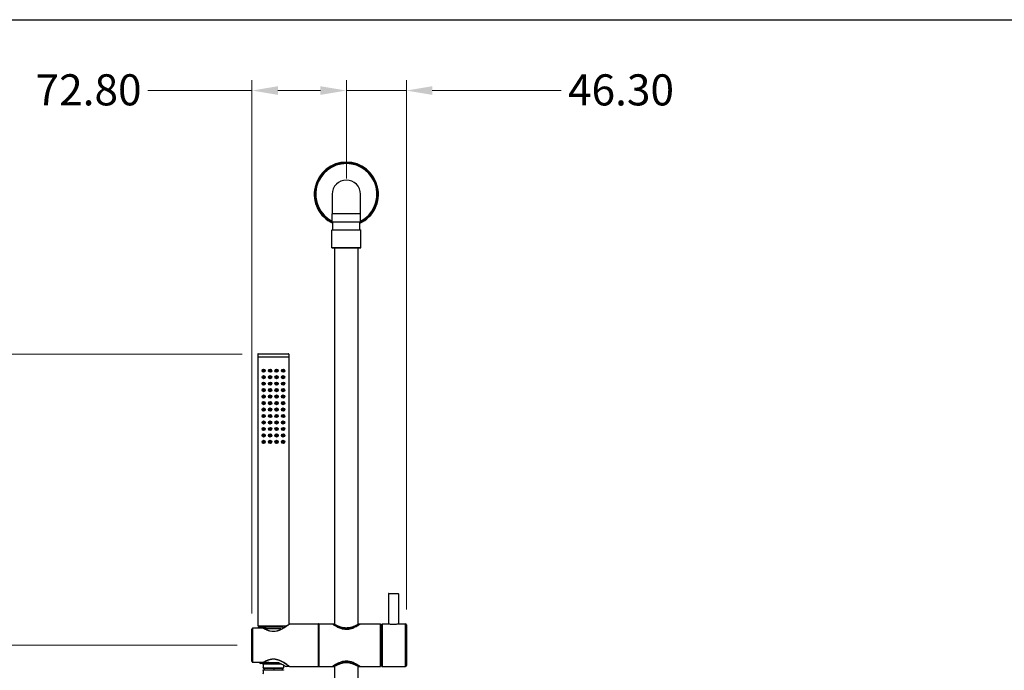
# Model space of a CAD drawing. Units: millimetres. Extents: x 64 to 2312, y 64 to 1616.
# Drawn here: x 530 to 1290, y 1114 to 1616 of the extents above; entities that cross this region are included whole.
import ezdxf

# ---------------------------------------------------------------- set-up
doc = ezdxf.new("R2010")
doc.units = ezdxf.units.MM
doc.header["$LTSCALE"] = 8
for name, color, linetype, lineweight, true_color in [('Dimension (ISO)', 7, 'Continuous', 18, 0x00003f), ('Visible (ISO)', 7, 'Continuous', 25, 0x00003f), ('Visible Narrow (ISO)', 7, 'Continuous', 25, 0x00003f)]:
    doc.layers.add(name, color=color, linetype=linetype, lineweight=lineweight, true_color=true_color)
doc.layers.add('Sketch Geometry (ANSI)', color=7, linetype='Continuous', lineweight=25)
doc.styles.add('Samuel Heath (ISO)', font='tahoma.ttf')
doc.dimstyles.new('Samuel Heath (ISO)', dxfattribs={"dimscale": 8, "dimtxt": 3, "dimasz": 2.5, "dimexe": 1, "dimexo": 1.5, "dimgap": 0.762, "dimtad": 0, "dimtih": 1, "dimtoh": 1, "dimrnd": 1e-08, "dimzin": 0, "dimdsep": 46, "dimtxsty": 'Samuel Heath (ISO)', "dimcen": 0.09, "dimdle": 10, "dimclrd": 256, "dimclre": 256, "dimclrt": 256, "dimazin": 0, "dimtfac": 1, "dimtmove": 0, "dimatfit": 3, "dimfxl": 0, "dimtolj": 1, "dimtzin": 0, "dimlwd": 15, "dimlwe": 15, "dimarcsym": 0})

# ---------------------------------------------------------------- blocks, each defined once
blk = doc.blocks.new('Borders Default Border')
at = {"layer": 'Sketch Geometry (ANSI)', "flags": 128}
blk.add_lwpolyline([(8, 8), (8, 202), (289, 202), (289, 8), (8, 8)], dxfattribs=at)
blk = doc.blocks.new('*D8')
at = {"layer": 'Defpoints', "color": 0, "transparency": 16777216}
for p in [(470, 1357.92), (713.88, 1357.92), (709.88, 1133.29)]:
    blk.add_point(p, dxfattribs=at)
at = {"layer": 'Dimension (ISO)', "color": 176, "lineweight": 15, "true_color": 0x000080, "transparency": 16777216}
for p, q in [((701.88, 1357.92), (462, 1357.92)), ((470, 1337.92), (470, 1264.2)), ((470, 1153.29), (470, 1227.01)), ((697.88, 1133.29), (462, 1133.29))]:
    blk.add_line(p, q, dxfattribs=at)
at = {"layer": 'Dimension (ISO)', "color": 176, "true_color": 0x000080, "transparency": 16777216}
for points in [[(466.67, 1337.92), (473.33, 1337.92), (470, 1357.92)], [(466.67, 1153.29), (473.33, 1153.29), (470, 1133.29)]]:
    blk.add_solid(points, dxfattribs=at)
at = {"layer": 'Dimension (ISO)', "color": 176, "lineweight": 18, "true_color": 0x000080, "transparency": 16777216, "insert": (470, 1258.1), "char_height": 24, "attachment_point": 2, "style": 'Samuel Heath (ISO)'}
blk.add_mtext('\\A1;224.62', dxfattribs=at)
blk = doc.blocks.new('*D9')
at = {"layer": 'Defpoints', "color": 0, "transparency": 16777216}
for p in [(709.38, 1561.33), (782.18, 1481.33), (709.38, 1145.78)]:
    blk.add_point(p, dxfattribs=at)
at = {"layer": 'Dimension (ISO)', "color": 176, "lineweight": 15, "true_color": 0x000080, "transparency": 16777216}
for p, q in [((709.38, 1157.78), (709.38, 1569.33)), ((782.18, 1493.33), (782.18, 1569.33)), ((709.38, 1561.33), (628.97, 1561.33)), ((762.18, 1561.33), (729.38, 1561.33))]:
    blk.add_line(p, q, dxfattribs=at)
at = {"layer": 'Dimension (ISO)', "color": 176, "true_color": 0x000080, "transparency": 16777216}
for points in [[(729.38, 1564.67), (729.38, 1558), (709.38, 1561.33)], [(762.18, 1564.67), (762.18, 1558), (782.18, 1561.33)]]:
    blk.add_solid(points, dxfattribs=at)
at = {"layer": 'Dimension (ISO)', "color": 176, "lineweight": 18, "true_color": 0x000080, "transparency": 16777216, "insert": (583.3, 1573.88), "char_height": 24, "attachment_point": 2, "style": 'Samuel Heath (ISO)'}
blk.add_mtext('\\A1;72.80', dxfattribs=at)
blk = doc.blocks.new('*D10')
at = {"layer": 'Defpoints', "color": 0, "transparency": 16777216}
for p in [(828.48, 1561.33), (782.18, 1492.25), (828.48, 1148.94)]:
    blk.add_point(p, dxfattribs=at)
at = {"layer": 'Dimension (ISO)', "color": 176, "lineweight": 15, "true_color": 0x000080, "transparency": 16777216}
for p, q in [((782.18, 1504.25), (782.18, 1569.33)), ((828.48, 1160.94), (828.48, 1569.33)), ((762.18, 1561.33), (742.18, 1561.33)), ((782.18, 1561.33), (828.48, 1561.33)), ((848.48, 1561.33), (947.95, 1561.33))]:
    blk.add_line(p, q, dxfattribs=at)
at = {"layer": 'Dimension (ISO)', "color": 176, "true_color": 0x000080, "transparency": 16777216}
for points in [[(762.18, 1564.67), (762.18, 1558), (782.18, 1561.33)], [(848.48, 1564.67), (848.48, 1558), (828.48, 1561.33)]]:
    blk.add_solid(points, dxfattribs=at)
at = {"layer": 'Dimension (ISO)', "color": 176, "lineweight": 18, "true_color": 0x000080, "transparency": 16777216, "insert": (994.09, 1573.83), "char_height": 24, "attachment_point": 2, "style": 'Samuel Heath (ISO)'}
blk.add_mtext('\\A1;46.30', dxfattribs=at)

msp = doc.modelspace()

# ---------------------------------------------------------------- linework, layer by layer
at = {"layer": 'Visible (ISO)'}
for p, q in [((771.257, 1481.334), (771.257, 1466.284)), ((793.097, 1466.284), (793.097, 1481.334)), ((771.257, 1459.834), (771.257, 1466.284)), ((793.097, 1459.834), (793.097, 1466.284)), ((793.097, 1459.834), (771.257, 1459.834)), ((771.677, 1453.834), (771.677, 1459.834)), ((792.677, 1453.834), (792.677, 1459.834)), ((771.177, 1453.834), (770.927, 1453.584)), ((793.427, 1453.584), (770.927, 1453.584)), ((770.927, 1439.835), (770.927, 1453.584)), ((771.177, 1453.834), (793.177, 1453.834)), ((793.177, 1453.834), (793.427, 1453.584)), ((793.427, 1439.835), (793.427, 1453.584)), ((770.927, 1439.835), (793.427, 1439.835)), ((793.362, 1439.834), (770.992, 1439.834)), ((773.177, 1149.553), (773.177, 1439.834)), ((791.177, 1149.553), (791.177, 1439.834)), ((713.877, 1357.917), (713.877, 1355.914)), ((713.877, 1355.914), (737.877, 1355.914)), ((714.027, 1355.867), (713.877, 1355.914)), ((714.027, 1355.867), (713.877, 1355.82)), ((713.877, 1355.82), (737.877, 1355.82)), ((713.877, 1355.82), (713.877, 1148.167)), ((714.027, 1355.867), (737.727, 1355.867)), ((714.127, 1358.167), (737.627, 1358.167)), ((737.727, 1355.867), (737.877, 1355.914)), ((737.727, 1355.867), (737.877, 1355.82)), ((737.877, 1357.917), (737.877, 1355.914)), ((737.877, 1355.82), (737.877, 1149.793)), ((814.577, 1172.893), (814.577, 1149.693)), ((814.877, 1173.193), (822.077, 1173.193)), ((822.377, 1172.893), (822.377, 1149.693)), ((713.877, 1148.167), (735.52, 1148.167)), ((714.377, 1146.417), (714.377, 1147.267)), ((715.127, 1148.167), (715.127, 1148.155)), ((738.377, 1149.793), (737.877, 1149.793)), ((738.377, 1149.678), (738.377, 1149.793)), ((738.527, 1149.793), (760.777, 1149.793)), ((760.877, 1149.693), (760.877, 1116.893)), ((760.977, 1149.693), (771.427, 1149.693)), ((771.527, 1149.693), (772.927, 1149.693)), ((771.527, 1149.647), (771.527, 1149.693)), ((791.427, 1149.693), (792.827, 1149.693)), ((792.827, 1149.647), (792.827, 1149.693)), ((792.927, 1149.693), (808.477, 1149.693)), ((808.577, 1149.593), (808.577, 1116.993)), ((808.577, 1148.693), (809.677, 1148.693)), ((809.677, 1116.993), (809.677, 1149.593)), ((809.777, 1149.693), (814.577, 1149.693)), ((822.377, 1149.693), (827.727, 1149.693)), ((828.477, 1148.943), (828.477, 1117.643)), ((709.377, 1120.803), (709.377, 1145.783)), ((718.129, 1146.417), (709.877, 1146.417)), ((720.198, 1146.417), (718.377, 1146.417)), ((718.377, 1146.417), (718.377, 1146.273)), ((720.177, 1146.167), (731.576, 1146.167)), ((709.877, 1120.168), (718.129, 1120.168)), ((715.262, 1119.925), (715.249, 1120.168)), ((731.246, 1119.167), (716.06, 1119.167)), ((718.343, 1118.967), (731.736, 1118.967)), ((718.377, 1120.313), (718.377, 1120.168)), ((718.377, 1120.168), (722.278, 1120.168)), ((738.377, 1116.793), (735.843, 1116.793)), ((738.377, 1116.793), (738.377, 1116.907)), ((738.527, 1116.793), (760.777, 1116.793)), ((760.977, 1116.893), (771.427, 1116.893)), ((771.527, 1116.893), (771.527, 1116.939)), ((771.527, 1116.893), (772.927, 1116.893)), ((773.177, 867.834), (773.177, 1117.032)), ((791.177, 867.834), (791.177, 1117.032)), ((791.427, 1116.893), (792.827, 1116.893)), ((792.827, 1116.893), (792.827, 1116.939)), ((792.927, 1116.893), (808.477, 1116.893)), ((808.577, 1117.893), (809.677, 1117.893)), ((809.777, 1116.893), (827.727, 1116.893)), ((733.41, 1115.467), (718.343, 1115.467))]:
    msp.add_line(p, q, dxfattribs=at)
for centre, radius in [((718.377, 1345.167), 1.25), ((718.377, 1345.167), 0.375), ((723.377, 1345.167), 1.25), ((723.377, 1345.167), 0.375), ((728.377, 1345.167), 1.25), ((728.377, 1345.167), 0.375), ((733.377, 1345.167), 1.25), ((733.377, 1345.167), 0.375), ((718.377, 1340.167), 1.25), ((718.377, 1340.167), 0.375), ((723.377, 1340.167), 1.25), ((723.377, 1340.167), 0.375), ((728.377, 1340.167), 1.25), ((728.377, 1340.167), 0.375), ((733.377, 1340.167), 1.25), ((733.377, 1340.167), 0.375), ((718.377, 1335.167), 1.25), ((718.377, 1330.167), 1.25), ((718.377, 1335.167), 0.375), ((718.377, 1330.167), 0.375), ((723.377, 1335.167), 1.25), ((723.377, 1330.167), 1.25), ((723.377, 1335.167), 0.375), ((723.377, 1330.167), 0.375), ((728.377, 1335.167), 1.25), ((728.377, 1330.167), 1.25), ((728.377, 1335.167), 0.375), ((728.377, 1330.167), 0.375), ((733.377, 1335.167), 1.25), ((733.377, 1330.167), 1.25), ((733.377, 1335.167), 0.375), ((733.377, 1330.167), 0.375), ((718.377, 1325.167), 1.25), ((718.377, 1325.167), 0.375), ((723.377, 1325.167), 1.25), ((723.377, 1325.167), 0.375), ((728.377, 1325.167), 1.25), ((728.377, 1325.167), 0.375), ((733.377, 1325.167), 1.25), ((733.377, 1325.167), 0.375), ((718.377, 1320.167), 1.25), ((718.377, 1315.167), 1.25), ((718.377, 1320.167), 0.375), ((718.377, 1315.167), 0.375), ((723.377, 1320.167), 1.25), ((723.377, 1315.167), 1.25), ((723.377, 1320.167), 0.375), ((723.377, 1315.167), 0.375), ((728.377, 1320.167), 1.25), ((728.377, 1315.167), 1.25), ((728.377, 1320.167), 0.375), ((728.377, 1315.167), 0.375), ((733.377, 1320.167), 1.25), ((733.377, 1315.167), 1.25), ((733.377, 1320.167), 0.375), ((733.377, 1315.167), 0.375), ((718.377, 1310.167), 1.25), ((718.377, 1310.167), 0.375), ((723.377, 1310.167), 1.25), ((723.377, 1310.167), 0.375), ((728.377, 1310.167), 1.25), ((728.377, 1310.167), 0.375), ((733.377, 1310.167), 1.25), ((733.377, 1310.167), 0.375), ((718.377, 1305.167), 1.25), ((718.377, 1300.167), 1.25), ((718.377, 1305.167), 0.375), ((718.377, 1300.167), 0.375), ((723.377, 1305.167), 1.25), ((723.377, 1300.167), 1.25), ((723.377, 1305.167), 0.375), ((723.377, 1300.167), 0.375), ((728.377, 1305.167), 1.25), ((728.377, 1300.167), 1.25), ((728.377, 1305.167), 0.375), ((728.377, 1300.167), 0.375), ((733.377, 1305.167), 1.25), ((733.377, 1300.167), 1.25), ((733.377, 1305.167), 0.375), ((733.377, 1300.167), 0.375), ((718.377, 1295.167), 1.25), ((718.377, 1295.167), 0.375), ((723.377, 1295.167), 1.25), ((723.377, 1295.167), 0.375), ((728.377, 1295.167), 1.25), ((728.377, 1295.167), 0.375), ((733.377, 1295.167), 1.25), ((733.377, 1295.167), 0.375), ((718.377, 1290.167), 1.25), ((718.377, 1290.167), 0.375), ((723.377, 1290.167), 1.25), ((723.377, 1290.167), 0.375), ((728.377, 1290.167), 1.25), ((728.377, 1290.167), 0.375), ((733.377, 1290.167), 1.25), ((733.377, 1290.167), 0.375)]:
    msp.add_circle(centre, radius, dxfattribs=at)
for centre, radius, start, end in [((782.177, 1481.334), 24.75, 295.102721, 244.897279), ((782.177, 1481.334), 10.92, 0, 180), ((770.992, 1441.834), 2, 268.137559, 270), ((793.362, 1441.834), 2, 270, 271.862441), ((714.127, 1357.917), 0.25, 90, 180), ((737.627, 1357.917), 0.25, 0, 90), ((814.877, 1172.893), 0.3, 90, 180), ((822.077, 1172.893), 0.3, 0, 90), ((715.277, 1147.267), 0.9, 99.594068, 180), ((760.777, 1149.693), 0.1, 0, 90), ((760.977, 1149.593), 0.1, 90, 180), ((771.427, 1149.593), 0.1, 56.594781, 90), ((792.927, 1149.593), 0.1, 90, 123.405219), ((808.477, 1149.593), 0.1, 0, 90), ((809.777, 1149.593), 0.1, 90, 180), ((827.727, 1148.943), 0.75, 0, 90), ((716.06, 1119.967), 0.8, 183.021141, 270), ((718.343, 1118.667), 0.3, 90, 190.06113), ((710.17, 1117.217), 8, 349.93887, 10.06113), ((741.583, 1117.217), 8, 173.899816, 190.06113), ((760.777, 1116.893), 0.1, 270, 0), ((760.977, 1116.993), 0.1, 180, 270), ((771.427, 1116.993), 0.1, 270, 303.405219), ((792.927, 1116.993), 0.1, 236.594781, 270), ((808.477, 1116.993), 0.1, 270, 0), ((809.777, 1116.993), 0.1, 180, 270), ((827.727, 1117.643), 0.75, 270, 0), ((710.168, 1112.596), 8, 349.830395, 9.952655), ((718.343, 1115.767), 0.3, 169.93887, 270), ((733.41, 1115.767), 0.3, 270, 10.06113)]:
    msp.add_arc(centre, radius, start, end, dxfattribs=at)
for points, knots in [([(738.527, 1149.793), (738.527, 1149.793), (738.443, 1149.728), (738.104, 1149.47), (737.848, 1149.277), (736.86, 1148.546), (735.894, 1147.85), (733.723, 1146.449), (732.351, 1145.63), (730.053, 1144.659), (729.246, 1144.38), (727.585, 1143.993), (726.731, 1143.886), (725.023, 1143.886), (724.168, 1143.993), (722.507, 1144.38), (721.7, 1144.659), (719.918, 1145.412), (718.971, 1145.92), (718.129, 1146.417)], [2.0251129, 2.0251129, 2.0251129, 2.0251129, 2.2751848, 2.2751848, 2.5252567, 2.5252567, 3.0254005, 3.0254005, 3.5378131, 3.5378131, 3.7940194, 3.7940194, 4.0502257, 4.0502257, 4.306432, 4.306432, 4.5626383, 4.5626383, 4.9025936, 4.9025936, 4.9025936, 4.9025936]), ([(718.377, 1146.417), (719.17, 1145.964), (720.052, 1145.507), (721.753, 1144.805), (722.551, 1144.536), (724.192, 1144.165), (725.035, 1144.063), (726.718, 1144.063), (727.561, 1144.165), (729.202, 1144.536), (730, 1144.805), (732.273, 1145.743), (733.63, 1146.537), (735.777, 1147.899), (736.731, 1148.578), (737.707, 1149.29), (737.959, 1149.479), (738.294, 1149.73), (738.377, 1149.793), (738.377, 1149.793)], [-4.8125795, -4.8125795, -4.8125795, -4.8125795, -4.4983374, -4.4983374, -4.2459272, -4.2459272, -3.993517, -3.993517, -3.7411068, -3.7411068, -3.4886967, -3.4886967, -2.9838763, -2.9838763, -2.4903174, -2.4903174, -2.243538, -2.243538, -1.9967585, -1.9967585, -1.9967585, -1.9967585]), ([(734.793, 1148.167), (734.529, 1148.014), (734.253, 1147.858), (733.95, 1147.695), (733.933, 1147.685), (733.916, 1147.676)], [-1.02716805, -1.02716805, -1.02716805, -1.02716805, -0.89922977, -0.89922977, -0.89156993, -0.89156993, -0.89156993, -0.89156993]), ([(792.872, 1149.676), (792.872, 1149.676), (792.864, 1149.671), (792.832, 1149.65), (792.808, 1149.634), (792.743, 1149.592), (792.703, 1149.565), (792.605, 1149.502), (792.548, 1149.465), (792.416, 1149.379), (792.34, 1149.331), (792.172, 1149.223), (792.077, 1149.164), (791.87, 1149.033), (791.755, 1148.962), (791.504, 1148.808), (791.367, 1148.726), (791.072, 1148.549), (790.912, 1148.456), (790.57, 1148.259), (790.387, 1148.156), (789.998, 1147.941), (789.79, 1147.83), (789.353, 1147.603), (789.124, 1147.488), (788.65, 1147.259), (788.404, 1147.145), (787.903, 1146.924), (787.648, 1146.817), (787.134, 1146.615), (786.875, 1146.519), (786.361, 1146.343), (786.106, 1146.262), (785.606, 1146.118), (785.36, 1146.053), (784.878, 1145.94), (784.642, 1145.891), (784.176, 1145.807), (783.948, 1145.772), (783.498, 1145.715), (783.278, 1145.693), (782.841, 1145.662), (782.626, 1145.652), (782.198, 1145.644), (781.985, 1145.645), (781.559, 1145.659), (781.346, 1145.672), (780.917, 1145.709), (780.702, 1145.733), (780.269, 1145.792), (780.05, 1145.828), (779.608, 1145.912), (779.384, 1145.96), (778.931, 1146.069), (778.7, 1146.131), (778.231, 1146.267), (777.993, 1146.343), (777.511, 1146.508), (777.268, 1146.597), (776.779, 1146.787), (776.534, 1146.889), (776.047, 1147.101), (775.806, 1147.211), (775.335, 1147.436), (775.102, 1147.551), (774.656, 1147.781), (774.441, 1147.895), (774.034, 1148.117), (773.842, 1148.225), (773.483, 1148.431), (773.315, 1148.53), (773.005, 1148.714), (772.862, 1148.801), (772.599, 1148.962), (772.479, 1149.036), (772.264, 1149.171), (772.167, 1149.233), (771.994, 1149.343), (771.918, 1149.391), (771.79, 1149.474), (771.737, 1149.509), (771.656, 1149.562), (771.626, 1149.581), (771.561, 1149.624), (771.531, 1149.644), (771.492, 1149.67), (771.482, 1149.676), (771.482, 1149.676)], [4.9991301, 4.9991301, 4.9991301, 4.9991301, 5.0679039, 5.0679039, 5.1371252, 5.1371252, 5.207105, 5.207105, 5.2784838, 5.2784838, 5.3515901, 5.3515901, 5.4271427, 5.4271427, 5.5058843, 5.5058843, 5.5876388, 5.5876388, 5.6727811, 5.6727811, 5.7615257, 5.7615257, 5.8534365, 5.8534365, 5.946848, 5.946848, 6.0403207, 6.0403207, 6.1320267, 6.1320267, 6.2200117, 6.2200117, 6.302355, 6.302355, 6.3791519, 6.3791519, 6.4510582, 6.4510582, 6.5185661, 6.5185661, 6.5827894, 6.5827894, 6.6450935, 6.6450935, 6.7067224, 6.7067224, 6.7683943, 6.7683943, 6.8309769, 6.8309769, 6.8956254, 6.8956254, 6.9635414, 6.9635414, 7.0359576, 7.0359576, 7.1130644, 7.1130644, 7.1951237, 7.1951237, 7.2820576, 7.2820576, 7.3731617, 7.3731617, 7.467047, 7.467047, 7.5605728, 7.5605728, 7.652245, 7.652245, 7.7411236, 7.7411236, 7.8268116, 7.8268116, 7.9085386, 7.9085386, 7.9866267, 7.9866267, 8.0618163, 8.0618163, 8.1298923, 8.1298923, 8.1809493, 8.1809493, 8.2575349, 8.2575349, 8.3341204, 8.3341204, 8.3341204, 8.3341204]), ([(782.177, 1145.764), (781.479, 1145.764), (780.769, 1145.825), (779.375, 1146.057), (778.691, 1146.227), (776.74, 1146.841), (775.573, 1147.382), (773.728, 1148.336), (772.913, 1148.822), (771.812, 1149.503), (771.527, 1149.693), (771.527, 1149.693)], [0, 0, 0, 0, 0.20937, 0.20937, 0.4187401, 0.4187401, 0.8374802, 0.8374802, 1.2522004, 1.2522004, 1.6669206, 1.6669206, 1.6669206, 1.6669206]), ([(772.927, 1149.693), (772.927, 1149.693), (773.17, 1149.552), (774.123, 1149.044), (774.831, 1148.682), (776.444, 1147.98), (777.465, 1147.589), (779.732, 1147.01), (780.981, 1146.835), (782.177, 1146.835)], [4.29487, 4.29487, 4.29487, 4.29487, 4.6519179, 4.6519179, 5.0089657, 5.0089657, 5.3677295, 5.3677295, 5.7264933, 5.7264933, 5.7264933, 5.7264933]), ([(792.827, 1149.693), (792.827, 1149.693), (792.541, 1149.503), (791.44, 1148.822), (790.625, 1148.336), (788.78, 1147.382), (787.613, 1146.841), (785.662, 1146.227), (784.978, 1146.057), (783.584, 1145.825), (782.874, 1145.764), (782.177, 1145.764)], [5.0007617, 5.0007617, 5.0007617, 5.0007617, 5.4154819, 5.4154819, 5.8302021, 5.8302021, 6.2489422, 6.2489422, 6.4583122, 6.4583122, 6.6676822, 6.6676822, 6.6676822, 6.6676822]), ([(782.177, 1146.835), (783.372, 1146.835), (784.621, 1147.01), (786.888, 1147.589), (787.909, 1147.98), (789.522, 1148.682), (790.23, 1149.044), (791.183, 1149.552), (791.427, 1149.693), (791.427, 1149.693)], [0, 0, 0, 0, 0.3587638, 0.3587638, 0.7175276, 0.7175276, 1.0745755, 1.0745755, 1.4316233, 1.4316233, 1.4316233, 1.4316233]), ([(822.377, 1149.693), (822.377, 1149.693), (822.278, 1149.668), (821.879, 1149.58), (821.579, 1149.518), (820.889, 1149.4), (820.452, 1149.337), (819.492, 1149.247), (818.968, 1149.222), (817.985, 1149.222), (817.462, 1149.247), (816.501, 1149.337), (816.064, 1149.4), (815.374, 1149.518), (815.074, 1149.58), (814.675, 1149.668), (814.577, 1149.693), (814.577, 1149.693)], [0.590073, 0.590073, 0.590073, 0.590073, 0.7375828, 0.7375828, 0.8850927, 0.8850927, 1.0326193, 1.0326193, 1.180146, 1.180146, 1.3276726, 1.3276726, 1.4751992, 1.4751992, 1.6227091, 1.6227091, 1.7702189, 1.7702189, 1.7702189, 1.7702189]), ([(709.877, 1146.417), (709.819, 1146.417), (709.753, 1146.401), (709.643, 1146.35), (709.582, 1146.301), (709.491, 1146.196), (709.447, 1146.118), (709.393, 1145.968), (709.377, 1145.868), (709.377, 1145.783)], [0.339156694, 0.339156694, 0.339156694, 0.339156694, 0.356298606, 0.356298606, 0.375635918, 0.375635918, 0.398029658, 0.398029658, 0.423503446, 0.423503446, 0.423503446, 0.423503446]), ([(709.377, 1120.803), (709.377, 1120.718), (709.393, 1120.617), (709.447, 1120.467), (709.491, 1120.389), (709.582, 1120.284), (709.643, 1120.236), (709.753, 1120.184), (709.819, 1120.168), (709.877, 1120.168)], [0.254809942, 0.254809942, 0.254809942, 0.254809942, 0.28028373, 0.28028373, 0.30267747, 0.30267747, 0.322014782, 0.322014782, 0.339156694, 0.339156694, 0.339156694, 0.339156694]), ([(718.129, 1120.168), (718.971, 1120.665), (719.918, 1121.173), (721.7, 1121.927), (722.507, 1122.205), (724.168, 1122.593), (725.023, 1122.699), (725.877, 1122.699), (726.731, 1122.699), (727.585, 1122.593), (729.246, 1122.205), (730.053, 1121.927), (732.351, 1120.955), (733.723, 1120.137), (735.894, 1118.736), (736.86, 1118.039), (737.848, 1117.308), (738.104, 1117.115), (738.443, 1116.857), (738.527, 1116.793), (738.527, 1116.793)], [7.2480835, 7.2480835, 7.2480835, 7.2480835, 7.5880388, 7.5880388, 7.8442451, 7.8442451, 8.1004514, 8.1004514, 8.1004514, 8.3566577, 8.3566577, 8.612864, 8.612864, 9.1252766, 9.1252766, 9.6254204, 9.6254204, 9.8754924, 9.8754924, 10.1255643, 10.1255643, 10.1255643, 10.1255643]), ([(738.377, 1116.793), (738.377, 1116.793), (738.294, 1116.856), (737.959, 1117.107), (737.707, 1117.295), (736.731, 1118.008), (735.777, 1118.686), (733.63, 1120.049), (732.273, 1120.842), (730, 1121.781), (729.202, 1122.049), (727.561, 1122.421), (726.718, 1122.522), (725.035, 1122.522), (724.192, 1122.421), (722.551, 1122.049), (721.753, 1121.781), (720.052, 1121.078), (719.17, 1120.621), (718.377, 1120.168)], [1.9967585, 1.9967585, 1.9967585, 1.9967585, 2.243538, 2.243538, 2.4903174, 2.4903174, 2.9838763, 2.9838763, 3.4886967, 3.4886967, 3.7411068, 3.7411068, 3.993517, 3.993517, 4.2459272, 4.2459272, 4.4983374, 4.4983374, 4.8125795, 4.8125795, 4.8125795, 4.8125795]), ([(731.131, 1119.212), (731.828, 1118.943), (732.46, 1118.654), (733.844, 1117.971), (734.587, 1117.547), (735.587, 1116.956), (735.843, 1116.793), (735.843, 1116.793)], [0.5470458, 0.5470458, 0.5470458, 0.5470458, 0.7945498, 0.7945498, 1.1799473, 1.1799473, 1.5653447, 1.5653447, 1.5653447, 1.5653447]), ([(771.482, 1116.909), (771.482, 1116.909), (771.49, 1116.915), (771.522, 1116.936), (771.546, 1116.951), (771.61, 1116.994), (771.65, 1117.02), (771.748, 1117.084), (771.805, 1117.121), (771.937, 1117.206), (772.013, 1117.255), (772.182, 1117.362), (772.276, 1117.422), (772.484, 1117.552), (772.598, 1117.623), (772.849, 1117.777), (772.985, 1117.86), (773.281, 1118.036), (773.441, 1118.13), (773.783, 1118.327), (773.966, 1118.43), (774.355, 1118.644), (774.563, 1118.755), (775, 1118.982), (775.229, 1119.097), (775.704, 1119.327), (775.95, 1119.441), (776.451, 1119.662), (776.706, 1119.769), (777.22, 1119.971), (777.479, 1120.066), (777.993, 1120.242), (778.247, 1120.323), (778.748, 1120.468), (778.994, 1120.533), (779.476, 1120.646), (779.712, 1120.695), (780.177, 1120.779), (780.406, 1120.814), (780.855, 1120.87), (781.076, 1120.892), (781.512, 1120.924), (781.728, 1120.934), (782.156, 1120.942), (782.368, 1120.94), (782.795, 1120.926), (783.008, 1120.913), (783.436, 1120.877), (783.651, 1120.853), (784.085, 1120.793), (784.303, 1120.757), (784.746, 1120.674), (784.969, 1120.625), (785.423, 1120.516), (785.653, 1120.455), (786.122, 1120.318), (786.36, 1120.242), (786.842, 1120.078), (787.086, 1119.988), (787.575, 1119.798), (787.82, 1119.696), (788.306, 1119.484), (788.547, 1119.374), (789.019, 1119.149), (789.251, 1119.034), (789.698, 1118.804), (789.913, 1118.69), (790.319, 1118.468), (790.511, 1118.36), (790.871, 1118.154), (791.039, 1118.056), (791.349, 1117.871), (791.492, 1117.785), (791.754, 1117.624), (791.874, 1117.549), (792.09, 1117.414), (792.187, 1117.353), (792.359, 1117.243), (792.435, 1117.194), (792.563, 1117.111), (792.616, 1117.077), (792.697, 1117.024), (792.727, 1117.004), (792.793, 1116.961), (792.822, 1116.942), (792.862, 1116.916), (792.872, 1116.909), (792.872, 1116.909)], [4.9990512, 4.9990512, 4.9990512, 4.9990512, 5.0678291, 5.0678291, 5.1370415, 5.1370415, 5.2070162, 5.2070162, 5.2784242, 5.2784242, 5.3515334, 5.3515334, 5.4270495, 5.4270495, 5.5057182, 5.5057182, 5.5875203, 5.5875203, 5.6726662, 5.6726662, 5.7613466, 5.7613466, 5.853373, 5.853373, 5.9468297, 5.9468297, 6.0402787, 6.0402787, 6.1318974, 6.1318974, 6.2199315, 6.2199315, 6.3023332, 6.3023332, 6.3791204, 6.3791204, 6.4509878, 6.4509878, 6.5185554, 6.5185554, 6.5828128, 6.5828128, 6.6451319, 6.6451319, 6.7067635, 6.7067635, 6.7684355, 6.7684355, 6.8310191, 6.8310191, 6.8956692, 6.8956692, 6.9635877, 6.9635877, 7.0360073, 7.0360073, 7.1131172, 7.1131172, 7.1951798, 7.1951798, 7.2821168, 7.2821168, 7.3732233, 7.3732233, 7.4671086, 7.4671086, 7.5606329, 7.5606329, 7.6523026, 7.6523026, 7.7411782, 7.7411782, 7.826863, 7.826863, 7.908589, 7.908589, 7.9866766, 7.9866766, 8.0618663, 8.0618663, 8.1299301, 8.1299301, 8.1809779, 8.1809779, 8.2575496, 8.2575496, 8.3341213, 8.3341213, 8.3341213, 8.3341213]), ([(771.527, 1116.893), (771.527, 1116.893), (771.812, 1117.082), (772.913, 1117.763), (773.728, 1118.249), (775.573, 1119.203), (776.74, 1119.744), (778.691, 1120.358), (779.375, 1120.529), (780.769, 1120.761), (781.479, 1120.821), (782.177, 1120.821)], [5.0007617, 5.0007617, 5.0007617, 5.0007617, 5.4154819, 5.4154819, 5.8302021, 5.8302021, 6.2489422, 6.2489422, 6.4583122, 6.4583122, 6.6676822, 6.6676822, 6.6676822, 6.6676822]), ([(782.177, 1119.75), (780.981, 1119.75), (779.732, 1119.575), (777.465, 1118.996), (776.444, 1118.605), (774.831, 1117.904), (774.123, 1117.542), (773.17, 1117.034), (772.927, 1116.893), (772.927, 1116.893)], [0, 0, 0, 0, 0.3587638, 0.3587638, 0.7175276, 0.7175276, 1.0745755, 1.0745755, 1.4316233, 1.4316233, 1.4316233, 1.4316233]), ([(782.177, 1120.821), (782.874, 1120.821), (783.584, 1120.761), (784.978, 1120.529), (785.662, 1120.358), (787.613, 1119.744), (788.78, 1119.203), (790.625, 1118.249), (791.44, 1117.763), (792.541, 1117.082), (792.827, 1116.893), (792.827, 1116.893)], [0, 0, 0, 0, 0.20937, 0.20937, 0.4187401, 0.4187401, 0.8374802, 0.8374802, 1.2522004, 1.2522004, 1.6669206, 1.6669206, 1.6669206, 1.6669206]), ([(791.427, 1116.893), (791.427, 1116.893), (791.183, 1117.034), (790.23, 1117.542), (789.522, 1117.904), (787.909, 1118.605), (786.888, 1118.996), (784.621, 1119.575), (783.372, 1119.75), (782.177, 1119.75)], [4.29487, 4.29487, 4.29487, 4.29487, 4.6519179, 4.6519179, 5.0089657, 5.0089657, 5.3677295, 5.3677295, 5.7264933, 5.7264933, 5.7264933, 5.7264933]), ([(718.047, 1113.979), (718.042, 1114.011), (718.041, 1114.044), (718.051, 1114.108), (718.061, 1114.139), (718.09, 1114.195), (718.109, 1114.222), (718.155, 1114.266), (718.181, 1114.285), (718.239, 1114.314), (718.27, 1114.323), (718.308, 1114.329), (718.315, 1114.329), (718.324, 1114.33), (718.326, 1114.33), (718.328, 1114.33), (718.329, 1114.33), (718.332, 1114.33), (718.333, 1114.33), (718.335, 1114.33), (718.336, 1114.331), (718.337, 1114.331), (718.338, 1114.331), (718.34, 1114.331), (718.34, 1114.331), (718.342, 1114.331), (718.343, 1114.331), (718.346, 1114.331), (718.348, 1114.331), (718.363, 1114.331), (718.385, 1114.331), (718.515, 1114.33), (718.71, 1114.33), (719.319, 1114.329), (719.77, 1114.328), (720.852, 1114.326), (721.494, 1114.325), (722.89, 1114.323), (723.661, 1114.321), (725.232, 1114.318), (726.052, 1114.317), (727.639, 1114.314), (728.426, 1114.312), (729.868, 1114.309), (730.541, 1114.308), (731.691, 1114.306), (732.182, 1114.305), (732.924, 1114.303), (733.184, 1114.303), (733.345, 1114.302), (733.369, 1114.302), (733.398, 1114.302), (733.406, 1114.302), (733.411, 1114.302), (733.411, 1114.302), (733.413, 1114.302), (733.413, 1114.302), (733.417, 1114.302), (733.418, 1114.302), (733.42, 1114.302), (733.421, 1114.302), (733.423, 1114.302), (733.424, 1114.302), (733.426, 1114.302), (733.428, 1114.302), (733.432, 1114.301), (733.434, 1114.301), (733.439, 1114.301), (733.443, 1114.3), (733.454, 1114.299), (733.462, 1114.298), (733.489, 1114.292), (733.508, 1114.286), (733.555, 1114.267), (733.582, 1114.25), (733.63, 1114.209), (733.651, 1114.184), (733.684, 1114.129), (733.696, 1114.099), (733.71, 1114.037), (733.712, 1114.004), (733.708, 1113.965), (733.707, 1113.957), (733.706, 1113.949)], [0, 0, 0, 0, 0.0097306, 0.0097306, 0.0192836, 0.0192836, 0.0288429, 0.0288429, 0.038402, 0.038402, 0.0479607, 0.0479607, 0.0500787, 0.0500787, 0.0506614, 0.0506614, 0.0510825, 0.0510825, 0.0517111, 0.0517111, 0.0523791, 0.0523791, 0.0534936, 0.0534936, 0.0560485, 0.0560485, 0.0637035, 0.0637035, 0.0866646, 0.0866646, 0.1556142, 0.1556142, 0.3642612, 0.3642612, 0.6054938, 0.6054938, 0.8455199, 0.8455199, 1.0855815, 1.0855815, 1.3256402, 1.3256402, 1.5656988, 1.5656988, 1.8057575, 1.8057575, 2.0458173, 2.0458173, 2.2858812, 2.2858812, 2.345195, 2.345195, 2.389664, 2.389664, 2.3979986, 2.3979986, 2.4042519, 2.4042519, 2.4058218, 2.4058218, 2.4063245, 2.4063245, 2.4067358, 2.4067358, 2.4073667, 2.4073667, 2.4080294, 2.4080294, 2.4091193, 2.4091193, 2.4114958, 2.4114958, 2.4174476, 2.4174476, 2.4267767, 2.4267767, 2.436338, 2.436338, 2.4458969, 2.4458969, 2.455456, 2.455456, 2.4578132, 2.4578132, 2.4578132, 2.4578132])]:
    msp.add_open_spline(points, degree=3, knots=knots, dxfattribs=at)
for points in [[(719.003, 1118.967), (719.003, 1119.034), (719.002, 1119.1), (719.002, 1119.167)], [(719.039, 1114.33), (719.037, 1114.709), (719.034, 1115.088), (719.031, 1115.467)], [(732.761, 1115.467), (732.761, 1115.079), (732.76, 1114.691), (732.759, 1114.304)]]:
    msp.add_open_spline(points, degree=3, dxfattribs=at)
at = {"layer": 'Visible Narrow (ISO)'}
for p, q in [((793.097, 1466.284), (771.257, 1466.284)), ((737.877, 1357.917), (713.877, 1357.917)), ((822.377, 1172.893), (814.577, 1172.893)), ((733.312, 1147.267), (714.377, 1147.267)), ((760.777, 1116.793), (760.777, 1149.793)), ((760.977, 1149.693), (760.977, 1116.893)), ((808.477, 1116.893), (808.477, 1149.693)), ((809.777, 1149.693), (809.777, 1116.893)), ((827.727, 1116.893), (827.727, 1149.693)), ((709.877, 1146.417), (709.877, 1120.168)), ((731.521, 1145.957), (720.232, 1145.957)), ((782.177, 1145.645), (782.177, 1145.621)), ((715.262, 1119.925), (730.25, 1119.925)), ((732.527, 1118.615), (718.047, 1118.615)), ((782.177, 1120.94), (782.177, 1120.965)), ((718.047, 1115.82), (733.706, 1115.82))]:
    msp.add_line(p, q, dxfattribs=at)
for centre in [(718.377, 1345.167), (723.377, 1345.167), (728.377, 1345.167), (733.377, 1345.167), (718.377, 1340.167), (723.377, 1340.167), (728.377, 1340.167), (733.377, 1340.167), (718.377, 1335.167), (718.377, 1330.167), (723.377, 1335.167), (723.377, 1330.167), (728.377, 1335.167), (728.377, 1330.167), (733.377, 1335.167), (733.377, 1330.167), (718.377, 1325.167), (723.377, 1325.167), (728.377, 1325.167), (733.377, 1325.167), (718.377, 1320.167), (718.377, 1315.167), (723.377, 1320.167), (723.377, 1315.167), (728.377, 1320.167), (728.377, 1315.167), (733.377, 1320.167), (733.377, 1315.167), (718.377, 1310.167), (723.377, 1310.167), (728.377, 1310.167), (733.377, 1310.167), (718.377, 1305.167), (718.377, 1300.167), (723.377, 1305.167), (723.377, 1300.167), (728.377, 1305.167), (728.377, 1300.167), (733.377, 1305.167), (733.377, 1300.167), (718.377, 1295.167), (723.377, 1295.167), (728.377, 1295.167), (733.377, 1295.167), (718.377, 1290.167), (723.377, 1290.167), (728.377, 1290.167), (733.377, 1290.167)]:
    msp.add_circle(centre, 0.75, dxfattribs=at)
for radius, start, end in [(24.742, 295.110962, 244.889038), (24.1, 296.943629, 243.056371), (23.608, 297.552726, 242.447274), (24.1, 243.140788, 244.171033), (24.1, 295.828967, 296.859212)]:
    msp.add_arc((782.177, 1481.334), radius, start, end, dxfattribs=at)
msp.add_ellipse((725.877, 1113.964), major_axis=(-7.829, 0.015), ratio=0.0000777, start_param=3.1415789, end_param=6.2831991, dxfattribs=at)
for points, knots in [([(771.427, 1149.693), (771.427, 1149.693), (771.751, 1149.472), (772.833, 1148.791), (773.487, 1148.391), (775.048, 1147.54), (775.939, 1147.095), (777.82, 1146.352), (778.771, 1146.049), (780.561, 1145.704), (781.373, 1145.621), (782.177, 1145.621)], [-1.6664382, -1.6664382, -1.6664382, -1.6664382, -1.2332495, -1.2332495, -0.879705, -0.879705, -0.5333136, -0.5333136, -0.2309282, -0.2309282, 0, 0, 0, 0]), ([(782.177, 1145.621), (783.533, 1145.621), (784.887, 1145.864), (787.51, 1146.671), (788.75, 1147.255), (790.861, 1148.375), (791.716, 1148.911), (792.695, 1149.536), (792.923, 1149.689), (792.925, 1149.691)], [-6.6676822, -6.6676822, -6.6676822, -6.6676822, -6.277735, -6.277735, -5.8296014, -5.8296014, -5.3653334, -5.3653334, -4.9991301, -4.9991301, -4.9991301, -4.9991301]), ([(782.177, 1120.965), (780.888, 1120.965), (779.599, 1120.746), (776.973, 1119.973), (775.685, 1119.372), (773.528, 1118.232), (772.662, 1117.69), (771.664, 1117.053), (771.43, 1116.897), (771.428, 1116.894)], [-6.6676822, -6.6676822, -6.6676822, -6.6676822, -6.2970419, -6.2970419, -5.8362361, -5.8362361, -5.3696441, -5.3696441, -4.9990512, -4.9990512, -4.9990512, -4.9990512]), ([(792.927, 1116.893), (792.927, 1116.893), (792.602, 1117.113), (791.52, 1117.794), (790.867, 1118.194), (789.305, 1119.045), (788.414, 1119.491), (786.534, 1120.234), (785.582, 1120.537), (783.792, 1120.882), (782.98, 1120.965), (782.177, 1120.965)], [-1.6664391, -1.6664391, -1.6664391, -1.6664391, -1.2333399, -1.2333399, -0.879702, -0.879702, -0.5333127, -0.5333127, -0.2309278, -0.2309278, 0, 0, 0, 0])]:
    msp.add_open_spline(points, degree=3, knots=knots, dxfattribs=at)
for points in [[(726.158, 1119.167), (726.159, 1119.109), (726.159, 1119.043), (726.16, 1118.967)], [(726.161, 1115.467), (726.16, 1115.106), (726.16, 1114.722), (726.159, 1114.316)]]:
    msp.add_open_spline(points, degree=3, dxfattribs=at)

# ---------------------------------------------------------------- block references
at = {"xscale": 8, "yscale": 8, "zscale": 8}
msp.add_blockref('Borders Default Border', (0, 0), dxfattribs=at)

# ---------------------------------------------------------------- dimensions: what is measured, and where the dimension line sits
at = {"layer": 'Dimension (ISO)', "color": 176, "lineweight": 18, "true_color": 0x000080}
for base, p1, p2, angle, override, picture, middle in [((709.377, 1561.334), (782.177, 1481.334), (709.377, 1145.783), 180, {"dimgap": 0.762, "dimtih": 0, "dimtoh": 0, "dimdec": 2, "dimtol": 0, "dimlim": 0, "dimtp": 0, "dimtm": 0, "dimtdec": 2, "dimtofl": 0, "dimatfit": 2}, '*D9', (583.304, 1561.334)), ((828.477, 1561.334), (782.177, 1492.254), (828.477, 1148.943), 180, {"dimgap": 0.762, "dimtih": 0, "dimtoh": 0, "dimdec": 2, "dimtol": 0, "dimlim": 0, "dimtp": 0, "dimtm": 0, "dimtdec": 2, "dimtofl": 1, "dimatfit": 1}, '*D10', (994.09, 1561.334)), ((470.001, 1357.917), (709.877, 1133.293), (713.877, 1357.917), 270, {"dimgap": 0.762, "dimdec": 2, "dimtol": 0, "dimlim": 0, "dimtp": 0, "dimtm": 0, "dimtdec": 2, "dimtofl": 0, "dimatfit": 1}, '*D8', (470.001, 1245.605))]:
    dim = msp.add_linear_dim(base=base, p1=p1, p2=p2, angle=angle, dimstyle='Samuel Heath (ISO)', override=override, dxfattribs=at)
    dim.commit()
    dim.dimension.update_dxf_attribs({"geometry": picture, "text_midpoint": middle, "dimtype": 160})

doc.saveas('drawing.dxf')
